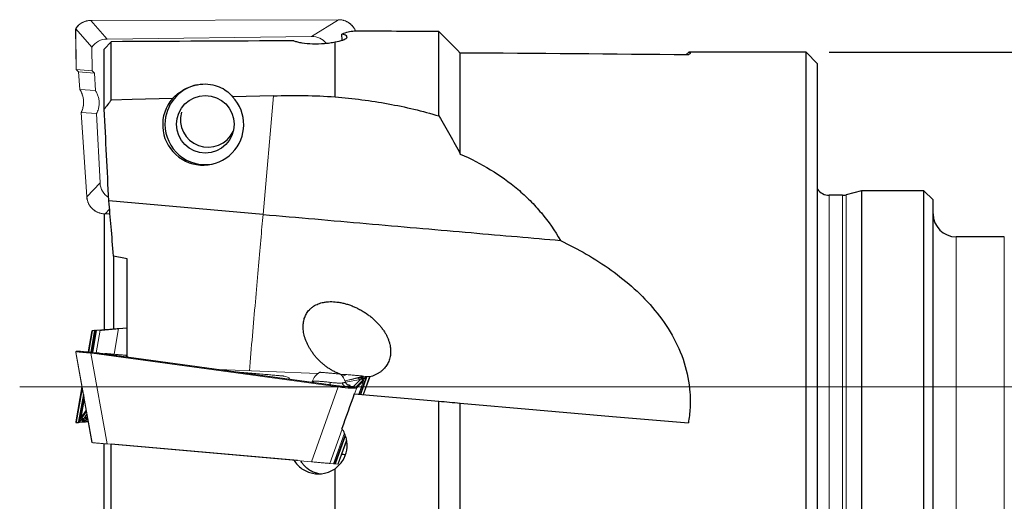
# Model space of a CAD drawing. Units: millimetres. Extents: x -46 to 204, y 6 to 291.
# Drawn here: x 41 to 83, y 210 to 231 of the extents above; entities that cross this region are included whole.
import ezdxf

# ---------------------------------------------------------------- set-up
doc = ezdxf.new("R2010")
doc.units = ezdxf.units.MM
doc.layers.add('DÜNNE_LINIE', color=7, linetype='Continuous')
doc.styles.add('SLDTEXTSTYLE0', font='TXT', dxfattribs={"width": 0.605})
doc.dimstyles.new('SLDDIMSTYLE1', dxfattribs={"dimtxt": 3, "dimasz": 3, "dimexe": 0, "dimexo": 0.0625, "dimgap": 0.75, "dimtad": 1, "dimdec": 3, "dimrnd": 1e-09, "dimzin": 12, "dimdsep": 46, "dimtxsty": 'SLDTEXTSTYLE0', "dimsah": 1, "dimcen": 0.09, "dimadec": 0, "dimazin": 3, "dimtfac": 1, "dimtofl": 0, "dimtmove": 0, "dimatfit": 3, "dimfxl": 1, "dimfrac": 2, "dimtolj": 1, "dimtzin": 12, "dimarcsym": 0})

# ---------------------------------------------------------------- blocks, each defined once
blk = doc.blocks.new('_D_1')
at = {"layer": 'DÜNNE_LINIE', "color": 7}
for p, q in [((75.636, 229.215), (119.154, 229.216)), ((118.154, 229.216), (118.155, 200.216)), ((75.636, 200.215), (119.155, 200.216))]:
    blk.add_line(p, q, dxfattribs=at)
for points in [[(118.154, 229.216), (117.404, 226.216), (118.904, 226.216)], [(118.155, 200.216), (118.905, 203.216), (117.405, 203.216)]]:
    blk.add_solid(points, dxfattribs=at)
at = {"layer": 'DÜNNE_LINIE', "color": 7, "char_height": 3, "attachment_point": 1, "rotation": 90.0005, "style": 'SLDTEXTSTYLE0'}
for s, insert in [('29', (114.279, 213.236, -0.407)), ('%%c', (114.287, 208.862, -0.407))]:
    blk.add_mtext(s, dxfattribs=dict(at, insert=insert))

msp = doc.modelspace()

# ---------------------------------------------------------------- linework, layer by layer
at = {"color": 8, "linetype": 'Continuous', "lineweight": 0}
for p, q in [((43.7122, 230.5956), (43.656, 230.5948)), ((43.656, 230.5948), (43.6565, 230.5955)), ((43.656, 230.5948), (44.3613, 229.7899)), ((54.3815, 230.628), (43.7122, 230.5956)), ((53.2212, 229.9037), (54.3815, 230.628)), ((54.3815, 230.628), (54.3824, 230.6287)), ((43.0016, 230.2351), (43.0268, 228.4688)), ((43.1275, 228.3701), (43.1774, 227.6087)), ((51.1168, 222.1841), (51.567, 227.3295)), ((43.2431, 226.608), (43.4833, 222.9437)), ((43.4833, 222.9437), (44.056, 223.5503)), ((76.3659, 214.7153), (76.3659, 223.0358)), ((43.4829, 222.9433), (43.4833, 222.9437)), ((75.6362, 214.7153), (75.6362, 223.0153)), ((76.2106, 214.7153), (76.2106, 223.0153)), ((44.4702, 222.4104), (44.2821, 222.2112)), ((81.1362, 214.7153), (81.1362, 221.2153)), ((83.222, 214.7153), (83.222, 221.2153)), ((43.8926, 216.191), (44.056, 217.1689)), ((44.85, 217.2384), (44.6637, 216.1235)), ((43.0126, 216.2145), (43.7147, 212.2916)), ((43.656, 216.1758), (44.3613, 212.2351)), ((43.7154, 216.1706), (43.656, 216.1758)), ((54.3708, 214.7088), (43.7085, 216.1714)), ((54.5038, 215.2484), (54.4922, 215.2441)), ((55.1502, 214.7061), (55.4487, 215.018)), ((55.4734, 214.9788), (55.1744, 214.6662)), ((55.5316, 215.1047), (55.5901, 215.1658)), ((55.6173, 215.1291), (55.5551, 215.0642)), ((55.7428, 215.1163), (55.7176, 215.1185)), ((53.2212, 211.4599), (54.3708, 214.7088)), ((54.0978, 214.7822), (54.3757, 214.744)), ((55.1744, 214.6662), (55.0833, 214.4088)), ((75.6362, 206.4153), (75.6362, 214.7153)), ((76.2106, 206.4153), (76.2106, 214.7153)), ((76.3659, 206.3949), (76.3659, 214.7153)), ((81.1362, 208.2153), (81.1362, 214.7153)), ((83.222, 208.2153), (83.222, 214.7153)), ((43.2431, 213.3818), (43.455, 213.6992)), ((43.1275, 213.2088), (43.1774, 213.2836)), ((43.2076, 213.2478), (43.1606, 213.1774)), ((43.4664, 213.6353), (43.2742, 213.3475)), ((43.0016, 213.1997), (43.0268, 213.2019)), ((54.5427, 212.881), (54.0153, 211.3904))]:
    msp.add_line(p, q, dxfattribs=at)
at = {"color": 7, "linetype": 'Continuous', "lineweight": 0}
for p, q in [((43.7129, 230.5962), (43.6565, 230.5955)), ((54.3824, 230.6287), (43.7129, 230.5962)), ((43.0012, 230.2354), (43.0264, 228.4684)), ((43.0016, 230.2351), (43.0016, 230.2354)), ((43.0019, 230.2349), (43.0016, 230.2351)), ((43.7066, 229.4308), (43.0019, 230.2349)), ((53.2212, 229.9037), (44.3613, 229.7899)), ((43.7066, 229.4308), (43.721, 228.4149)), ((43.721, 228.4149), (43.0268, 228.4688)), ((43.0595, 228.4307), (43.1211, 228.3706)), ((43.1274, 228.3644), (43.1211, 228.3706)), ((43.1271, 228.3697), (43.177, 227.6083)), ((43.8221, 228.3162), (43.1275, 228.3701)), ((43.8221, 228.3162), (43.721, 228.4149)), ((43.8594, 227.5557), (43.8221, 228.3162)), ((43.1774, 227.6087), (43.1771, 227.6085)), ((43.1774, 227.6082), (43.1771, 227.6085)), ((43.8594, 227.5557), (43.1774, 227.6087)), ((43.2426, 226.6076), (43.4829, 222.9433)), ((43.2431, 226.608), (43.243, 226.6077)), ((43.2432, 226.608), (43.2431, 226.608)), ((43.2432, 226.608), (43.9084, 226.5564)), ((44.056, 223.5503), (43.9084, 226.5564)), ((44.2821, 222.2112), (44.4885, 222.212)), ((44.2823, 222.2107), (44.2821, 222.2112)), ((43.6595, 216.2113), (43.719, 216.2061)), ((43.7068, 212.2923), (43.0064, 216.2053)), ((43.7135, 216.2066), (54.0978, 214.7822)), ((43.7162, 216.2064), (44.0012, 216.1815)), ((54.3838, 214.7542), (44.2453, 216.145)), ((44.282, 216.1569), (44.2603, 216.1429)), ((49.1851, 215.4674), (53.4948, 215.2899)), ((54.4869, 215.2491), (54.5038, 215.2484)), ((54.7503, 215.241), (54.5582, 215.1707)), ((54.6696, 214.9748), (55.4743, 215.1777)), ((54.6884, 214.9209), (55.3347, 215.0318)), ((55.3347, 215.0318), (55.0382, 214.7219)), ((55.4732, 214.9781), (55.2604, 214.3933)), ((55.3094, 214.3891), (55.5551, 215.0642)), ((55.3467, 214.3858), (55.6173, 215.1291)), ((55.4743, 215.1777), (55.4226, 215.1237)), ((55.4478, 214.377), (55.7176, 215.1185)), ((55.4708, 214.3749), (55.7422, 215.1147)), ((55.4732, 214.9781), (55.4734, 214.9788)), ((55.4743, 215.1777), (55.63, 215.1641)), ((55.5551, 215.0642), (55.5558, 215.0664)), ((55.5901, 215.1658), (55.63, 215.1641)), ((55.6915, 215.1587), (55.63, 215.1641)), ((55.6915, 215.1587), (55.7171, 215.1564)), ((55.7422, 215.1147), (55.7428, 215.1163)), ((54.6877, 214.9188), (54.6874, 214.9192)), ((54.7079, 214.7275), (55.0382, 214.7219)), ((54.7079, 214.7275), (54.7079, 214.7275)), ((54.6443, 212.7006), (54.1628, 211.3775)), ((54.2118, 211.3732), (54.6712, 212.6354)), ((54.2491, 211.37), (54.6906, 212.5829)), ((54.3502, 211.3611), (54.7346, 212.4175)), ((54.3647, 211.3599), (54.7407, 212.3848)), ((53.2212, 211.4599), (44.3613, 212.2351)), ((54.0153, 211.3904), (54.1628, 211.3775)), ((54.2118, 211.3732), (54.2491, 211.37)), ((54.2491, 211.37), (54.3502, 211.3611)), ((54.3647, 211.3599), (54.3502, 211.3611))]:
    msp.add_line(p, q, dxfattribs=at)
at = {"color": 7, "linetype": 'Continuous', "lineweight": 30}
for p, q in [((54.5423, 229.7376), (54.5295, 229.9994)), ((58.7362, 226.4528), (58.7362, 230.1143)), ((44.2362, 229.3543), (44.5362, 229.6723)), ((44.5362, 227.1384), (44.5362, 229.6723)), ((54.2362, 227.287), (54.2362, 229.6616)), ((44.2362, 226.7463), (44.2362, 229.3543)), ((59.6612, 224.8037), (59.6612, 229.1835)), ((69.429, 229.1015), (69.5543, 229.2153)), ((72.1362, 229.2153), (69.5543, 229.2153)), ((74.6362, 229.2153), (72.1362, 229.2153)), ((72.1362, 229.2153), (72.1362, 229.2153)), ((75.1362, 228.7153), (74.6362, 229.2153)), ((74.6362, 214.7153), (74.6362, 229.2153)), ((75.1362, 214.7153), (75.1362, 228.7153)), ((51.567, 227.3295), (49.7987, 227.2816)), ((77.036, 223.2153), (76.3659, 223.0358)), ((79.7363, 223.2153), (77.036, 223.2153)), ((77.036, 223.2153), (77.036, 206.2153)), ((80.1362, 222.8153), (79.7363, 223.2153)), ((79.7363, 214.7153), (79.7363, 223.2153)), ((51.1168, 222.1841), (44.4358, 222.7686)), ((76.2106, 223.0153), (75.6362, 223.0153)), ((80.1362, 214.7153), (80.1362, 222.8153)), ((44.2362, 222.2124), (44.2362, 217.1847)), ((83.222, 221.2153), (81.1362, 221.2153)), ((44.6372, 220.3825), (44.6372, 217.2197)), ((45.2362, 216.0223), (45.2362, 220.2626)), ((43.7066, 217.1383), (43.5425, 216.2216)), ((43.721, 217.1396), (43.5589, 216.2201)), ((43.8221, 217.1484), (43.6569, 216.2116)), ((43.8594, 217.1517), (43.6931, 216.2084)), ((43.7066, 217.1383), (43.721, 217.1396)), ((43.8221, 217.1484), (43.721, 217.1396)), ((43.7406, 216.2042), (43.9084, 217.156)), ((43.8594, 217.1517), (43.8221, 217.1484)), ((44.056, 217.1689), (43.9084, 217.156)), ((44.85, 217.2384), (45.2362, 217.2721)), ((43.273, 214.7159), (43.0019, 213.2013)), ((43.2835, 214.6575), (43.0268, 213.2019)), ((74.6362, 200.2153), (74.6362, 214.7153)), ((75.1362, 200.7153), (75.1362, 214.7153)), ((79.7363, 206.2153), (79.7363, 214.7153)), ((80.1362, 206.6153), (80.1362, 214.7153)), ((43.3336, 214.3775), (43.1275, 213.2088)), ((43.3521, 214.2741), (43.1774, 213.2836)), ((43.2432, 213.3825), (43.3764, 214.1382)), ((55.0687, 214.4101), (58.7362, 214.0892)), ((58.7362, 204.5039), (58.7362, 214.0892)), ((59.6612, 204.1258), (59.6612, 214.0083)), ((43.1774, 213.2836), (43.1771, 213.2813)), ((43.2432, 213.3825), (43.2431, 213.3818)), ((43.5268, 213.2979), (43.2768, 213.1858)), ((43.2768, 213.1858), (43.3183, 213.248)), ((43.3889, 213.3537), (43.4898, 213.5048)), ((43.5091, 213.3969), (43.3889, 213.3537)), ((43.454, 213.2845), (43.5239, 213.3143)), ((43.0019, 213.2013), (43.0016, 213.1997)), ((43.0595, 213.1668), (43.0339, 213.1646)), ((43.0595, 213.1668), (43.1211, 213.1722)), ((43.2768, 213.1858), (43.1211, 213.1722)), ((43.1606, 213.1774), (43.1211, 213.1722)), ((44.2362, 205.7328), (44.2362, 212.246)), ((44.5362, 205.7259), (44.5362, 212.2197)), ((54.2362, 205.5596), (54.2362, 211.1637))]:
    msp.add_line(p, q, dxfattribs=at)
at = {"color": 7, "linetype": 'Continuous', "lineweight": 30, "flags": 128}
for points in [[(47.1912, 227.2107), (45.4435, 227.1631), (44.5362, 227.1384)], [(51.1168, 222.1841), (51.3984, 222.1595), (51.6798, 222.1349), (51.9612, 222.1103), (52.2424, 222.0856), (52.5235, 222.0611), (52.8043, 222.0365), (53.0848, 222.012), (53.365, 221.9874), (53.6448, 221.963), (53.9242, 221.9385), (54.2031, 221.9141), (54.4815, 221.8898), (54.7593, 221.8655), (55.0365, 221.8412), (55.313, 221.817), (55.5888, 221.7929), (55.8639, 221.7688), (56.1382, 221.7448), (56.4116, 221.7209), (56.6841, 221.6971), (56.9557, 221.6733), (57.2262, 221.6496), (57.4958, 221.626), (57.7643, 221.6026), (58.0316, 221.5792), (58.2978, 221.5559), (58.5628, 221.5327), (58.8265, 221.5096), (59.0889, 221.4867), (59.3499, 221.4638), (59.6096, 221.4411), (59.8678, 221.4185), (60.1245, 221.3961), (60.3798, 221.3737), (60.6334, 221.3515), (60.8855, 221.3295), (61.1358, 221.3076), (61.3845, 221.2858), (61.6315, 221.2642), (61.8767, 221.2428), (62.12, 221.2215), (62.3615, 221.2003), (62.6011, 221.1794), (62.8388, 221.1586), (63.0744, 221.138), (63.3081, 221.1175), (63.5396, 221.0973), (63.7691, 221.0772), (63.9964, 221.0573)], [(44.056, 217.1689), (44.0605, 217.1693), (44.0688, 217.17), (44.0809, 217.1711), (44.0965, 217.1724), (44.1158, 217.1741), (44.1385, 217.1761), (44.1646, 217.1784), (44.194, 217.181), (44.2265, 217.1838), (44.262, 217.1869), (44.3003, 217.1903), (44.3412, 217.1938), (44.3846, 217.1976), (44.4303, 217.2016), (44.478, 217.2058), (44.5275, 217.2101), (44.5786, 217.2146), (44.6312, 217.2192), (44.6848, 217.2239), (44.7393, 217.2287), (44.7945, 217.2335), (44.85, 217.2384)], [(59.6612, 214.0083), (62.9581, 213.7199), (66.2505, 213.4318), (69.537, 213.1443)], [(43.2768, 213.1858), (43.2808, 213.1862), (43.2962, 213.1875), (43.3151, 213.1892), (43.3373, 213.1911), (43.363, 213.1934), (43.3919, 213.1959), (43.4239, 213.1987), (43.4589, 213.2018), (43.4969, 213.2051), (43.5376, 213.2086), (43.5427, 213.2091)]]:
    msp.add_lwpolyline(points, dxfattribs=at)
at = {"color": 8, "linetype": 'Continuous', "lineweight": 0, "flags": 128}
for points in [[(50.5244, 215.4122), (50.5394, 215.5835), (50.5562, 215.7758), (50.573, 215.9677), (50.5897, 216.1591), (50.6064, 216.3501), (50.6231, 216.5405), (50.6397, 216.7302), (50.6562, 216.9193), (50.6727, 217.1075), (50.6891, 217.2948), (50.7054, 217.4813), (50.7216, 217.6667), (50.7377, 217.8511), (50.7538, 218.0343), (50.7697, 218.2163), (50.7855, 218.397), (50.8012, 218.5764), (50.8168, 218.7544), (50.8322, 218.9309), (50.8475, 219.1058), (50.8627, 219.2792), (50.8777, 219.4508), (50.8926, 219.6208), (50.9073, 219.7889), (50.9218, 219.9551), (50.9362, 220.1194), (50.9504, 220.2818), (50.9644, 220.442), (50.9783, 220.6002), (50.9919, 220.7562), (51.0054, 220.9099), (51.0186, 221.0614), (51.0317, 221.2105), (51.0445, 221.3572), (51.0571, 221.5015), (51.0695, 221.6433), (51.0817, 221.7825), (51.0936, 221.919), (51.1054, 222.0529), (51.1168, 222.1841)], [(54.7953, 214.7975), (54.8089, 214.7968), (54.8474, 214.7932), (54.8745, 214.7882), (54.8899, 214.782), (54.8935, 214.7747), (54.8852, 214.7666), (54.865, 214.758), (54.8331, 214.749), (54.7903, 214.7401), (54.7519, 214.7337), (54.708, 214.7275), (54.7079, 214.7275), (54.7079, 214.7275)]]:
    msp.add_lwpolyline(points, dxfattribs=at)
at = {"color": 7, "linetype": 'Continuous', "lineweight": 0, "flags": 128}
for points in [[(43.0594, 216.2639), (43.0923, 216.261), (43.1282, 216.2578), (43.1669, 216.2544), (43.2081, 216.2508), (43.2517, 216.247), (43.2975, 216.243), (43.3452, 216.2388), (43.3947, 216.2345), (43.4456, 216.2301), (43.4978, 216.2255), (43.5511, 216.2208), (43.605, 216.2161), (43.6595, 216.2113)], [(44.282, 216.1569), (44.282, 216.1569), (44.2842, 216.1567), (44.2901, 216.1562), (44.2997, 216.1553), (44.3128, 216.1542), (44.3294, 216.1527), (44.3493, 216.151), (44.3724, 216.149), (44.3985, 216.1467), (44.4273, 216.1442), (44.4586, 216.1414), (44.4922, 216.1385), (44.5278, 216.1354), (44.565, 216.1321), (44.6036, 216.1287), (44.6433, 216.1253), (44.6837, 216.1217), (44.7245, 216.1182)], [(44.7245, 216.1182), (44.7654, 216.1146), (44.8059, 216.111), (44.8459, 216.1076), (44.8849, 216.1041), (44.9226, 216.1008), (44.9587, 216.0977), (44.9929, 216.0947), (45.025, 216.0919), (45.0546, 216.0893), (45.0816, 216.0869), (45.1056, 216.0848), (45.1266, 216.083), (45.1442, 216.0815), (45.1585, 216.0802), (45.1692, 216.0793), (45.1762, 216.0787), (45.1796, 216.0784), (45.1799, 216.0783)], [(45.2495, 216.0072), (45.218, 216.0418), (45.1799, 216.0783)], [(50.0021, 215.3553), (50.0904, 215.3476), (50.1847, 215.3393), (50.2778, 215.3312), (50.3698, 215.3231), (50.4603, 215.3152), (50.5493, 215.3074), (50.6367, 215.2998), (50.7224, 215.2923), (50.8062, 215.2849), (50.8881, 215.2778), (50.9679, 215.2708), (51.0455, 215.264), (51.1208, 215.2574), (51.1937, 215.251), (51.2641, 215.2449), (51.332, 215.2389), (51.3971, 215.2332), (51.4595, 215.2278), (51.5191, 215.2226), (51.5757, 215.2176), (51.6293, 215.2129), (51.6799, 215.2085), (51.7273, 215.2044), (51.7714, 215.2005), (51.8123, 215.1969), (51.8499, 215.1936), (51.8841, 215.1906), (51.9149, 215.1879), (51.9423, 215.1856), (51.9661, 215.1835), (51.9864, 215.1817), (52.0031, 215.1802), (52.0163, 215.1791), (52.0258, 215.1782), (52.0318, 215.1777), (52.0341, 215.1775), (52.0341, 215.1775)], [(53.5711, 215.3442), (53.5711, 215.3442), (53.5734, 215.344), (53.5793, 215.3435), (53.5888, 215.3426), (53.602, 215.3415), (53.6186, 215.34), (53.6385, 215.3383), (53.6616, 215.3363), (53.6876, 215.334), (53.7164, 215.3315), (53.7478, 215.3287), (53.7814, 215.3258), (53.8169, 215.3227), (53.8542, 215.3194), (53.8928, 215.3161), (53.9325, 215.3126), (53.9729, 215.309), (54.0137, 215.3055)], [(54.0137, 215.3055), (54.0545, 215.3019), (54.0951, 215.2984), (54.135, 215.2949), (54.174, 215.2914), (54.2117, 215.2881), (54.2478, 215.285), (54.2821, 215.282), (54.3141, 215.2792), (54.3438, 215.2766), (54.3707, 215.2742), (54.3948, 215.2721), (54.4157, 215.2703), (54.4334, 215.2688), (54.4476, 215.2675), (54.4583, 215.2666), (54.4654, 215.266), (54.4687, 215.2657), (54.469, 215.2656)], [(55.4743, 215.1777), (55.4702, 215.178), (55.4548, 215.1794), (55.436, 215.181), (55.4137, 215.183), (55.3881, 215.1852), (55.3592, 215.1878), (55.3272, 215.1906), (55.2921, 215.1936), (55.2542, 215.1969), (55.2134, 215.2005), (55.1701, 215.2043), (55.1244, 215.2083), (55.0763, 215.2125), (55.0261, 215.2169), (54.974, 215.2215), (54.9202, 215.2262), (54.8648, 215.231), (54.8081, 215.236), (54.7503, 215.241)], [(43.7147, 212.2916), (43.7102, 212.292), (43.7076, 212.2922), (43.7068, 212.2923)], [(44.3613, 212.2351), (44.3058, 212.2399), (44.2507, 212.2447), (44.1965, 212.2495), (44.1432, 212.2541), (44.0911, 212.2587), (44.0405, 212.2631), (43.9916, 212.2674), (43.9447, 212.2715), (43.8999, 212.2754), (43.8574, 212.2791), (43.8175, 212.2826), (43.7803, 212.2859), (43.7459, 212.2889), (43.7147, 212.2916)], [(54.0153, 211.3904), (54.0107, 211.3908), (54.0024, 211.3916), (53.9904, 211.3926), (53.9747, 211.394), (53.9555, 211.3957), (53.9327, 211.3977), (53.9066, 211.3999), (53.8773, 211.4025), (53.8447, 211.4054), (53.8093, 211.4085), (53.771, 211.4118), (53.73, 211.4154), (53.6866, 211.4192), (53.641, 211.4232), (53.5933, 211.4274), (53.5437, 211.4317), (53.4926, 211.4362), (53.4401, 211.4408), (53.3864, 211.4455), (53.3319, 211.4502), (53.2767, 211.4551), (53.2212, 211.4599)]]:
    msp.add_lwpolyline(points, dxfattribs=at)
at = {"color": 7, "linetype": 'Continuous', "lineweight": 30}
msp.add_circle((48.6161, 226.0935), 1.2483, dxfattribs=at)
for centre, radius, start, end in [((48.6146, 226.097), 1.7449, 101.36582, 180.09476), ((48.7389, 226.2972), 1.1964, 164.37366, 334.80152), ((48.618, 226.0905), 1.7482, 179.88165, 279.66802), ((75.6362, 223.6153), 0.6, 213.55731, 270), ((76.2106, 223.6153), 0.6, 270, 285), ((81.1362, 222.2153), 1, 180, 270), ((53.9597, 206.0309), 5.78, 82.76561, 84.43549)]:
    msp.add_arc(centre, radius, start, end, dxfattribs=at)
at = {"color": 8, "linetype": 'Continuous', "lineweight": 0}
for centre, radius, start, end in [((43.0276, 216.2267), 0.0194, 159.5297, 219.14875), ((43.0615, 216.2345), 0.0295, 94.16983, 195.54787), ((44.3136, 216.1284), 0.6593, 172.77152, 175.87677), ((56.7126, 214.397), 2.3625, 171.55343, 172.41687), ((55.146, 214.6763), 0.0301, 340.48836, 81.87599)]:
    msp.add_arc(centre, radius, start, end, dxfattribs=at)
at = {"color": 7, "linetype": 'Continuous', "lineweight": 0}
for centre, radius, start, end in [((52.0036, 214.8288), 0.35, 37.66975, 85), ((53.9676, 214.7052), 0.752, 121.81907, 162.24119), ((53.9676, 214.7052), 0.752, 16.5528, 48.18093)]:
    msp.add_arc(centre, radius, start, end, dxfattribs=at)
at = {"color": 8, "linetype": 'Continuous', "lineweight": 0}
for centre, major_axis, ratio, start_param, end_param in [((43.7073, 229.7818), (0.6694, -0.5052), 0.9519176, 2.2561178, 3.2209429), ((54.3795, 229.829), (0.7947, 0.1457), 0.9886336, 0.2022132, 1.3889762), ((44.2966, 223.012), (0.7426, 0.3449), 0.973343, 2.7818244, 4.2700778), ((43.0557, 216.214), (0.0493, 0.0084), 0.2932065, 2.5824555, 3.1577863), ((43.7073, 216.1771), (0.8242, -0.0642), 0.0063515, 3.7549875, 4.650583), ((54.3702, 214.7891), (0.8068, -0.1178), 0.097343, 4.7272883, 6.2155417), ((54.3743, 214.8186), (0.7785, -0.1079), 0.093795, 4.7272805, 6.2155338)]:
    msp.add_ellipse(centre, major_axis=major_axis, ratio=ratio, start_param=start_param, end_param=end_param, dxfattribs=at)
at = {"color": 7, "linetype": 'Continuous', "lineweight": 0}
for centre, major_axis, ratio, start_param, end_param in [((43.7131, 230.5662), (-0.0002, 0.03), 0.1102812, 6.2826451, 6.4919782), ((53.1931, 229.0884), (0.6489, 0.5313), 0.9530876, 6.2622117, 7.1571922), ((44.4136, 228.9757), (0.6687, -0.5104), 0.9490027, 2.2611359, 3.2259609), ((43.0568, 228.4382), (-0.0303, 0.0305), 0.0795443, 6.1908674, 8.0234632), ((43.1592, 228.3384), (0.032, -0.0316), 0.0756166, 3.0523361, 3.2265196), ((44.8781, 223.628), (0.6489, 0.5313), 0.9530876, 2.5273462, 3.4711866), ((43.0557, 216.214), (0.0368, -0.0341), 0.9931558, 3.4914204, 4.0667512), ((44.2583, 216.2398), (0.9919, -0.1361), 0.0956109, 4.4632498, 4.7123143), ((54.5063, 215.3383), (1.0002, -0.0413), 0.0898034, 4.7135945, 4.9625445), ((55.5864, 215.1366), (0.0315, 0.0091), 0.8829169, 5.710792, 7.4890773), ((55.689, 215.1288), (0.0297, -0.0066), 0.9854927, 6.154138, 7.9867337)]:
    msp.add_ellipse(centre, major_axis=major_axis, ratio=ratio, start_param=start_param, end_param=end_param, dxfattribs=at)
at = {"color": 7, "linetype": 'Continuous', "lineweight": 30}
for centre, major_axis, ratio, start_param, end_param in [((55.9596, 214.7153), (-0.7861, 15.4224), 0.3610316, 0.0188414, 0.1168963), ((51.5801, 214.7153), (176.3086, -0.2713), 0.0874751, 1.5303312, 1.5511428), ((61.3472, 214.6461), (178.1185, -0.2739), 0.0845942, 1.6208848, 1.6654478), ((51.5801, 214.7153), (165.7358, -0.255), 0.0874751, 1.4623713, 1.5221525), ((48.5253, 226.0739), (1.723, 0.3437), 0.996043, 2.2370489, 6.8469664), ((55.9596, 214.7153), (5.5806, 15.423), 0.0447719, 1.6067833, 1.7048382), ((43.0568, 213.1967), (0.0304, -0.0013), 0.9854927, 3.0125454, 4.8451411), ((43.1592, 213.2069), (0.0295, 0.0145), 0.8829169, 2.5691994, 4.3474846)]:
    msp.add_ellipse(centre, major_axis=major_axis, ratio=ratio, start_param=start_param, end_param=end_param, dxfattribs=at)
at = {"color": 7, "linetype": 'Continuous', "lineweight": 0}
for points, knots in [([(43.6565, 230.5955), (43.6472, 230.5953), (43.6206, 230.5947), (43.5768, 230.5911), (43.5255, 230.5839), (43.475, 230.5734), (43.4255, 230.5598), (43.3772, 230.5431), (43.3303, 230.5234), (43.285, 230.5008), (43.2414, 230.4754), (43.1996, 230.4473), (43.1599, 230.4167), (43.1224, 230.3835), (43.0871, 230.3481), (43.0544, 230.3104), (43.0256, 230.273), (43.009, 230.2473), (43.0014, 230.2355)], [0, 0, 0, 0, 0.0358786, 0.1026357, 0.1690904, 0.2352301, 0.3010591, 0.3665853, 0.4318228, 0.4967897, 0.5615081, 0.6260038, 0.6903076, 0.7544502, 0.8184694, 0.8823985, 0.9462792, 1, 1, 1, 1]), ([(55.1312, 230.1294), (55.1261, 230.1418), (55.1146, 230.1698), (55.0931, 230.2118), (55.0676, 230.2555), (55.0392, 230.2974), (55.0082, 230.3375), (54.9747, 230.3755), (54.9388, 230.4114), (54.9006, 230.4449), (54.8603, 230.476), (54.8181, 230.5045), (54.7741, 230.5303), (54.7285, 230.5534), (54.6814, 230.5735), (54.6331, 230.5906), (54.5837, 230.6047), (54.5335, 230.6156), (54.4826, 230.6233), (54.4321, 230.628), (54.3987, 230.6284), (54.3824, 230.6287)], [0, 0, 0, 0, 0.0420993, 0.0948979, 0.1477007, 0.2005185, 0.2533664, 0.3062609, 0.3592166, 0.412245, 0.465359, 0.5185719, 0.5718909, 0.6253239, 0.6788781, 0.7325565, 0.7863617, 0.840294, 0.8943503, 0.9485265, 1, 1, 1, 1]), ([(43.177, 227.608), (43.1868, 227.5926), (43.207, 227.5607), (43.2339, 227.5106), (43.2587, 227.4582), (43.2804, 227.4044), (43.2991, 227.3493), (43.3147, 227.2932), (43.3271, 227.2364), (43.3362, 227.1792), (43.3421, 227.1221), (43.3445, 227.0652), (43.3436, 227.0083), (43.3396, 226.9515), (43.3322, 226.8946), (43.3216, 226.838), (43.3078, 226.7819), (43.2909, 226.7265), (43.2706, 226.6724), (43.2541, 226.633), (43.2434, 226.6122), (43.2415, 226.6085)], [0, 0, 0, 0, 0.0523912, 0.107905, 0.1630731, 0.2184154, 0.2739866, 0.3296465, 0.3852108, 0.4405287, 0.4954612, 0.5496314, 0.6036529, 0.6580586, 0.7127809, 0.7677396, 0.8228483, 0.8780134, 0.9331111, 0.9880532, 1, 1, 1, 1]), ([(43.8594, 227.5557), (43.8738, 227.532), (43.9026, 227.4847), (43.9383, 227.4095), (43.9679, 227.3318), (43.991, 227.2518), (44.0074, 227.1703), (44.017, 227.0876), (44.0197, 227.0045), (44.0155, 226.9214), (44.0045, 226.8389), (43.9848, 226.7496), (43.9547, 226.6541), (43.9239, 226.589), (43.9084, 226.5564)], [0, 0, 0, 0, 0.07933746, 0.15867478, 0.23801172, 0.3173483, 0.39668547, 0.47602266, 0.55535929, 0.63469696, 0.71403372, 0.79337067, 0.89668518, 1, 1, 1, 1]), ([(43.4829, 222.9433), (43.4836, 222.9342), (43.4855, 222.9084), (43.4913, 222.866), (43.5012, 222.8164), (43.5143, 222.7676), (43.5305, 222.7198), (43.5498, 222.6732), (43.5721, 222.6279), (43.5972, 222.5842), (43.6252, 222.5422), (43.6559, 222.502), (43.6891, 222.4639), (43.7247, 222.428), (43.7627, 222.3944), (43.8028, 222.3633), (43.845, 222.3347), (43.8889, 222.3089), (43.9346, 222.2859), (43.9817, 222.2657), (44.0301, 222.2486), (44.0797, 222.2346), (44.1301, 222.2236), (44.1813, 222.216), (44.2321, 222.2114), (44.2658, 222.2109), (44.2823, 222.2107)], [0, 0, 0, 0, 0.0227422, 0.065101, 0.107412, 0.149679, 0.1919151, 0.2341314, 0.2763406, 0.3185548, 0.3607826, 0.4030366, 0.4453284, 0.4876692, 0.5300695, 0.572539, 0.6150857, 0.657717, 0.7004388, 0.7432554, 0.7861695, 0.8291825, 0.8722941, 0.9155024, 0.9588039, 1, 1, 1, 1]), ([(43.0594, 216.2639), (43.0519, 216.2636), (43.0427, 216.2633), (43.0292, 216.2572), (43.0199, 216.2503), (43.0128, 216.2407), (43.0103, 216.2353), (43.0095, 216.2335)], [0, 0, 0, 0, 0.3575115, 0.4372624, 0.7284589, 0.9103256, 1, 1, 1, 1]), ([(43.7189, 216.206), (43.719, 216.2059), (43.719, 216.2056), (43.7189, 216.2033), (43.7186, 216.1999), (43.7181, 216.1953), (43.7175, 216.1898), (43.7168, 216.1836), (43.7161, 216.1771), (43.7157, 216.1728), (43.7154, 216.1706)], [0, 0, 0, 0, 0.1249928, 0.2499972, 0.3749867, 0.5000002, 0.6250024, 0.7499967, 0.8749984, 1, 1, 1, 1]), ([(53.2512, 214.9346), (53.2494, 214.9287), (53.2468, 214.9205), (53.2429, 214.913), (53.2419, 214.9109)], [0, 0, 0, 0, 0.7240164, 1, 1, 1, 1]), ([(55.2826, 215.1113), (55.2307, 215.0992), (55.1304, 215.076), (54.9856, 215.0423), (54.8517, 215.0112), (54.7478, 214.9871), (54.6886, 214.9734), (54.6705, 214.9692)], [0, 0, 0, 0, 0.2546641, 0.4911127, 0.7097863, 0.9110468, 1, 1, 1, 1]), ([(55.4226, 215.1237), (55.4035, 215.1231), (55.3654, 215.122), (55.3205, 215.118), (55.285, 215.1125), (55.2603, 215.1052), (55.2453, 215.0964), (55.2444, 215.0892), (55.244, 215.0857)], [0, 0, 0, 0, 0.1673991, 0.3345554, 0.5005136, 0.6675198, 0.8343885, 1, 1, 1, 1]), ([(55.244, 215.0857), (55.2456, 215.0819), (55.249, 215.0743), (55.2675, 215.0612), (55.2946, 215.0472), (55.3214, 215.0369), (55.3347, 215.0318)], [0, 0, 0, 0, 0.25016978, 0.50017485, 0.75117009, 1, 1, 1, 1]), ([(55.4566, 215.0163), (55.4514, 215.0181), (55.4387, 215.0225), (55.422, 215.0291), (55.4061, 215.036), (55.3942, 215.042), (55.386, 215.0469), (55.3812, 215.0503), (55.3792, 215.0524), (55.3793, 215.0522), (55.3794, 215.0521)], [0, 0, 0, 0, 0.108426, 0.2677628, 0.4256248, 0.5805931, 0.7151765, 0.8397805, 0.9524921, 1, 1, 1, 1]), ([(55.4734, 214.9788), (55.4742, 214.982), (55.4759, 214.9883), (55.4742, 214.9981), (55.4696, 215.0068), (55.4622, 215.0137), (55.4552, 215.0168), (55.4505, 215.0178), (55.4492, 215.0179), (55.4487, 215.018)], [0, 0, 0, 0, 0.1809533, 0.36188257, 0.54388774, 0.73058183, 0.92341652, 0.97099462, 1, 1, 1, 1]), ([(55.5316, 215.1047), (55.5321, 215.1046), (55.5359, 215.1039), (55.5425, 215.1011), (55.5501, 215.0945), (55.5552, 215.0859), (55.5575, 215.076), (55.5564, 215.0696), (55.5558, 215.0664)], [0, 0, 0, 0, 0.03056079, 0.23288653, 0.42948822, 0.62078962, 0.81036802, 1, 1, 1, 1]), ([(55.7428, 215.1163), (55.7436, 215.1194), (55.7453, 215.1257), (55.7438, 215.1356), (55.7394, 215.1444), (55.7323, 215.1514), (55.7249, 215.155), (55.7196, 215.1562), (55.7176, 215.1564), (55.7171, 215.1564)], [0, 0, 0, 0, 0.1735122, 0.3470214, 0.5211928, 0.7002447, 0.886572, 0.9736823, 1, 1, 1, 1]), ([(54.0147, 214.8049), (54.0149, 214.8082), (54.0157, 214.8184), (54.0178, 214.8407), (54.0209, 214.8707), (54.0236, 214.8937), (54.0249, 214.9051)], [0, 0, 0, 0, 0.1343557, 0.4077114, 0.705766, 1, 1, 1, 1]), ([(54.6951, 214.719), (54.6708, 214.7212), (54.6221, 214.7256), (54.5444, 214.734), (54.4648, 214.7434), (54.4108, 214.7506), (54.3838, 214.7542)], [0, 0, 0, 0, 0.2496926, 0.4984052, 0.749116, 1, 1, 1, 1]), ([(54.7079, 214.7275), (54.6989, 214.7282), (54.6808, 214.7296), (54.6541, 214.7387), (54.6288, 214.7528), (54.6054, 214.7719), (54.5848, 214.7954), (54.5685, 214.8211), (54.5551, 214.8495), (54.5494, 214.8694), (54.5463, 214.8803)], [0, 0, 0, 0, 0.1274187, 0.2548435, 0.3822643, 0.5096864, 0.6371089, 0.7645331, 0.8708241, 1, 1, 1, 1]), ([(54.8099, 214.7927), (54.8098, 214.7927), (54.8098, 214.7927), (54.8068, 214.7935), (54.8016, 214.7951), (54.7944, 214.7977), (54.7854, 214.8016), (54.7747, 214.8072), (54.7625, 214.8147), (54.7492, 214.8246), (54.7353, 214.8371), (54.7216, 214.8524), (54.7088, 214.8703), (54.6979, 214.8904), (54.6908, 214.9068), (54.6883, 214.9166), (54.6877, 214.9188)], [0, 0, 0, 0, 0.0727657, 0.1590073, 0.2370609, 0.3091733, 0.3777717, 0.4452961, 0.5132131, 0.5834192, 0.6570182, 0.7339832, 0.8134874, 0.894578, 0.9765537, 1, 1, 1, 1]), ([(54.8682, 214.7081), (54.8511, 214.7087), (54.8171, 214.7101), (54.7588, 214.7138), (54.7165, 214.7173), (54.6951, 214.719)], [0, 0, 0, 0, 0.3311405, 0.6629896, 1, 1, 1, 1]), ([(54.9853, 214.7092), (54.975, 214.7086), (54.9543, 214.7073), (54.9149, 214.7069), (54.8837, 214.7077), (54.8682, 214.7081)], [0, 0, 0, 0, 0.3333355, 0.6671959, 1, 1, 1, 1]), ([(55.0382, 214.7219), (55.0355, 214.72), (55.03, 214.7162), (55.0121, 214.712), (54.9942, 214.7101), (54.9853, 214.7092)], [0, 0, 0, 0, 0.3326573, 0.6664549, 1, 1, 1, 1]), ([(54.2118, 211.3732), (54.197, 211.3745), (54.1799, 211.376), (54.1663, 211.3772), (54.1646, 211.3774)], [0, 0, 0, 0, 0.8722475, 1, 1, 1, 1])]:
    msp.add_open_spline(points, degree=3, knots=knots, dxfattribs=at)
at = {"color": 7, "linetype": 'Continuous', "lineweight": 30}
for points, knots in [([(54.2362, 229.6616), (54.3697, 229.6856), (54.483, 229.7151), (54.6565, 229.7788), (54.7143, 229.8119), (54.7684, 229.8757), (54.7634, 229.9059), (54.6914, 229.9584), (54.6237, 229.9811), (54.5295, 229.9994)], [0, 0, 0, 0, 0.25, 0.25, 0.5, 0.5, 0.75, 0.75, 1, 1, 1, 1]), ([(52.4524, 229.7087), (52.4976, 229.6933), (52.5493, 229.6788), (52.6654, 229.6519), (52.7307, 229.6394), (52.939, 229.6073), (53.0989, 229.5924), (53.4311, 229.5814), (53.6064, 229.5853), (53.8555, 229.6049), (53.9378, 229.6137), (54.0932, 229.6351), (54.1668, 229.6475), (54.2362, 229.6616)], [0, 0, 0, 0, 0.125, 0.125, 0.25, 0.25, 0.5, 0.5, 0.75, 0.75, 0.875, 0.875, 1, 1, 1, 1]), ([(69.5543, 229.2153), (69.601, 229.2145), (69.6238, 229.2047), (69.6178, 229.1658), (69.5894, 229.1373), (69.537, 229.1004)], [0, 0, 0, 0, 0.5, 0.5, 1, 1, 1, 1]), ([(47.1912, 227.2107), (47.3356, 227.3612), (47.5047, 227.4967), (47.8287, 227.669), (47.9471, 227.72), (48.1445, 227.78), (48.2124, 227.7968), (48.3534, 227.823), (48.4276, 227.8324), (48.6511, 227.846), (48.8025, 227.8347), (49.0759, 227.7777), (49.198, 227.7332), (49.4122, 227.6266), (49.5048, 227.5645), (49.6667, 227.4308), (49.7371, 227.3583), (49.7987, 227.2816)], [0, 0, 0, 0, 0.25, 0.25, 0.375, 0.375, 0.4375, 0.4375, 0.5, 0.5, 0.625, 0.625, 0.75, 0.75, 0.875, 0.875, 1, 1, 1, 1]), ([(54.2362, 227.287), (55.0186, 227.2181), (55.7852, 227.118), (57.286, 226.8453), (58.0202, 226.6728), (58.7362, 226.4528)], [0, 0, 0, 0, 0.5, 0.5, 1, 1, 1, 1]), ([(59.6612, 224.8037), (60.5777, 224.4), (61.4095, 223.903), (62.3329, 223.1202), (62.5125, 222.9546), (62.854, 222.6109), (63.0163, 222.4327), (63.4784, 221.8781), (63.7536, 221.482), (63.9964, 221.0573)], [0, 0, 0, 0, 0.5, 0.5, 0.625, 0.625, 0.75, 0.75, 1, 1, 1, 1]), ([(63.9964, 221.0573), (64.7597, 220.691), (65.4948, 220.2723), (66.5377, 219.525), (66.8772, 219.2538), (67.5152, 218.6726), (67.815, 218.3623), (68.3675, 217.6918), (68.6187, 217.3324), (69.0458, 216.5776), (69.2244, 216.1791), (69.4925, 215.3334), (69.5768, 214.9025), (69.6233, 214.2429), (69.6252, 214.0194), (69.6013, 213.5784), (69.5758, 213.3602), (69.537, 213.1443)], [0, 0, 0, 0, 0.25, 0.25, 0.375, 0.375, 0.5, 0.5, 0.625, 0.625, 0.75, 0.75, 0.875, 0.875, 0.9375, 0.9375, 1, 1, 1, 1]), ([(53.7663, 215.6583), (53.7273, 215.6905), (53.6492, 215.7551), (53.5388, 215.8601), (53.4338, 215.9707), (53.3355, 216.087), (53.2469, 216.205), (53.1677, 216.3242), (53.0975, 216.4438), (53.0347, 216.5672), (52.9798, 216.6938), (52.9345, 216.8206), (52.899, 216.9473), (52.8732, 217.0733), (52.8574, 217.2001), (52.8526, 217.3183), (52.8574, 217.4271), (52.8696, 217.5263), (52.8899, 217.6236), (52.9188, 217.7185), (52.9568, 217.81), (53.0039, 217.8973), (53.0595, 217.9794), (53.1267, 218.0593), (53.207, 218.1346), (53.3001, 218.2035), (53.4013, 218.2624), (53.5097, 218.3105), (53.6234, 218.3484), (53.7482, 218.378), (53.8834, 218.3974), (54.0283, 218.4058), (54.1741, 218.4029), (54.3274, 218.3891), (54.4875, 218.3636), (54.6538, 218.3254), (54.8177, 218.2766), (54.9786, 218.2182), (55.1377, 218.1501), (55.2945, 218.0724), (55.4487, 217.985), (55.5979, 217.8891), (55.7412, 217.785), (55.8737, 217.6765), (55.9957, 217.5646), (56.1072, 217.45), (56.2116, 217.3289), (56.3079, 217.2016), (56.3914, 217.0739), (56.4624, 216.9467), (56.5214, 216.8208), (56.5705, 216.691), (56.6059, 216.5674), (56.6289, 216.4513), (56.6417, 216.3437), (56.6458, 216.2355), (56.6406, 216.1275), (56.625, 216.0204), (56.599, 215.9151), (56.563, 215.813), (56.519, 215.7199), (56.4686, 215.6361), (56.414, 215.5611), (56.3532, 215.491), (56.2794, 215.4192), (56.191, 215.3485), (56.0872, 215.2816), (55.975, 215.224), (55.859, 215.1768), (55.7781, 215.154), (55.7394, 215.1432)], [0, 0, 0, 0, 0.0166076, 0.0332606, 0.0499256, 0.0665723, 0.0831746, 0.0983531, 0.1135814, 0.1288182, 0.1440307, 0.1591959, 0.173523, 0.1878944, 0.2022543, 0.2165657, 0.2279439, 0.2393593, 0.2507671, 0.2621349, 0.2735883, 0.2850951, 0.296598, 0.308046, 0.3213497, 0.3346976, 0.3480085, 0.3615482, 0.3751229, 0.3886733, 0.404765, 0.4209133, 0.4370799, 0.4531966, 0.4718628, 0.4905864, 0.5093426, 0.528091, 0.5467781, 0.5661004, 0.5854724, 0.6048599, 0.6242292, 0.6435491, 0.661008, 0.6785222, 0.6960433, 0.7135348, 0.7309747, 0.7462369, 0.7615433, 0.776836, 0.7920794, 0.8040605, 0.8160804, 0.8280915, 0.8400608, 0.8521286, 0.8642539, 0.8763743, 0.8884355, 0.8988361, 0.9092743, 0.9197154, 0.9301201, 0.9439803, 0.9578782, 0.9717476, 0.986482, 1, 1, 1, 1]), ([(43.8594, 217.1517), (43.8743, 217.153), (43.8913, 217.1545), (43.9049, 217.1557), (43.9066, 217.1558)], [0, 0, 0, 0, 0.8722509, 1, 1, 1, 1]), ([(54.4231, 215.2697), (54.3776, 215.289), (54.2778, 215.3315), (54.1386, 215.4054), (54.0042, 215.4862), (53.8824, 215.5683), (53.805, 215.6283), (53.7663, 215.6583)], [0, 0, 0, 0, 0.1945653, 0.4261888, 0.6174099, 0.8087781, 1, 1, 1, 1]), ([(43.2076, 213.2478), (43.2071, 213.2478), (43.2033, 213.2478), (43.1962, 213.2494), (43.1876, 213.2546), (43.1812, 213.2622), (43.1772, 213.2715), (43.1772, 213.278), (43.1771, 213.2813)], [0, 0, 0, 0, 0.0305574, 0.2328872, 0.4294849, 0.6207869, 0.8103667, 1, 1, 1, 1]), ([(43.2431, 213.3818), (43.2428, 213.3785), (43.2423, 213.372), (43.2457, 213.3627), (43.2517, 213.3549), (43.2602, 213.3494), (43.2676, 213.3476), (43.2724, 213.3474), (43.2737, 213.3475), (43.2742, 213.3475)], [0, 0, 0, 0, 0.1809541, 0.3618843, 0.5438805, 0.7305813, 0.9234152, 0.9709979, 1, 1, 1, 1]), ([(43.2662, 213.3478), (43.2716, 213.3469), (43.2848, 213.3448), (43.3024, 213.3412), (43.3193, 213.3371), (43.332, 213.3333), (43.341, 213.3299), (43.3463, 213.3274), (43.3486, 213.3257), (43.3485, 213.3259), (43.3484, 213.326)], [0, 0, 0, 0, 0.1084263, 0.267763, 0.4256247, 0.5805929, 0.7151738, 0.8397805, 0.9524895, 1, 1, 1, 1]), ([(43.3183, 213.248), (43.3369, 213.2519), (43.3743, 213.2596), (43.4178, 213.2713), (43.4518, 213.2829), (43.4749, 213.2944), (43.4882, 213.3056), (43.4878, 213.3128), (43.4876, 213.3164)], [0, 0, 0, 0, 0.1673987, 0.3345551, 0.5005135, 0.6675196, 0.8343885, 1, 1, 1, 1]), ([(43.4876, 213.3164), (43.4853, 213.3198), (43.4807, 213.3267), (43.4602, 213.3364), (43.431, 213.3455), (43.4029, 213.351), (43.3889, 213.3537)], [0, 0, 0, 0, 0.2501697, 0.5001749, 0.7511697, 1, 1, 1, 1]), ([(43.0016, 213.1997), (43.0014, 213.1964), (43.0008, 213.1899), (43.0041, 213.1805), (43.0099, 213.1726), (43.0181, 213.1669), (43.026, 213.1646), (43.0314, 213.1644), (43.0334, 213.1645), (43.0339, 213.1646)], [0, 0, 0, 0, 0.1735126, 0.3470203, 0.5211909, 0.7002441, 0.8865716, 0.9736789, 1, 1, 1, 1]), ([(54.2362, 211.1637), (54.3697, 211.2581), (54.483, 211.3781), (54.6565, 211.6558), (54.7143, 211.8089), (54.7684, 212.1309), (54.7634, 212.2972), (54.6914, 212.6144), (54.6237, 212.7675), (54.5295, 212.9018)], [0, 0, 0, 0, 0.25, 0.25, 0.5, 0.5, 0.75, 0.75, 1, 1, 1, 1]), ([(52.4524, 211.5272), (52.4975, 211.4557), (52.5492, 211.3896), (52.6654, 211.2679), (52.7307, 211.2118), (52.9388, 211.0669), (53.0989, 210.9976), (53.4311, 210.9284), (53.6063, 210.9279), (53.8556, 210.9794), (53.9381, 211.0056), (54.0932, 211.0731), (54.1668, 211.1145), (54.2362, 211.1637)], [0, 0, 0, 0, 0.125, 0.125, 0.25, 0.25, 0.5, 0.5, 0.75, 0.75, 0.875, 0.875, 1, 1, 1, 1]), ([(53.5387, 210.9377), (53.5371, 210.938), (53.5035, 210.9434), (53.4394, 210.9611), (53.3477, 210.9912), (53.258, 211.0299), (53.1714, 211.0759), (53.0881, 211.1296), (53.01, 211.1898), (52.9425, 211.2515), (52.8848, 211.3126), (52.8356, 211.3722), (52.7901, 211.4348), (52.7631, 211.479), (52.7496, 211.5012)], [0, 0, 0, 0, 0.0043563, 0.0951004, 0.1881023, 0.28111, 0.3794, 0.4776972, 0.578183, 0.6786749, 0.7585461, 0.8384194, 0.9192095, 1, 1, 1, 1])]:
    msp.add_open_spline(points, degree=3, knots=knots, dxfattribs=at)
for points in [[(58.7362, 230.1143), (59.0447, 229.8042), (59.353, 229.4939), (59.6612, 229.1835)], [(51.567, 227.3295), (52.4599, 227.3538), (53.3497, 227.3408), (54.2362, 227.287)], [(44.5362, 227.1384), (44.4359, 227.0079), (44.3359, 226.8773), (44.2362, 226.7463)], [(44.4358, 222.7686), (44.3758, 224.0949), (44.3079, 225.4207), (44.2362, 226.7463)], [(58.7362, 226.4528), (59.0626, 225.9121), (59.3718, 225.3632), (59.6612, 224.8037)], [(44.6372, 220.3819), (44.5726, 221.2748), (44.5048, 222.0705), (44.4358, 222.7686)], [(45.2362, 220.2626), (45.0366, 220.3025), (44.8369, 220.3423), (44.6372, 220.3819)], [(58.7362, 214.0892), (59.0447, 214.0623), (59.353, 214.0353), (59.6612, 214.0083)]]:
    msp.add_open_spline(points, degree=3, dxfattribs=at)
at = {"color": 8, "linetype": 'Continuous', "lineweight": 0}
for points, knots in [([(43.1771, 227.6085), (43.1966, 227.5765), (43.2357, 227.5124), (43.2805, 227.4089), (43.3149, 227.301), (43.3368, 227.1892), (43.3464, 227.075), (43.3436, 226.9779), (43.3335, 226.892), (43.3191, 226.8172), (43.2966, 226.7369), (43.2735, 226.6747), (43.2548, 226.6321), (43.2466, 226.6152), (43.2432, 226.608)], [0, 0, 0, 0, 0.1072647, 0.2148502, 0.3221128, 0.4311431, 0.5405125, 0.6495323, 0.7084573, 0.7877452, 0.8671691, 0.9464519, 0.9771757, 1, 1, 1, 1]), ([(43.0331, 216.2266), (43.0294, 216.2263), (43.0218, 216.2257), (43.0153, 216.2201), (43.0129, 216.2152), (43.0126, 216.2145)], [0, 0, 0, 0, 0.44923814, 0.91925803, 1, 1, 1, 1]), ([(53.2522, 214.9343), (53.2525, 214.9354), (53.2534, 214.9383), (53.2645, 214.9427), (53.2853, 214.947), (53.3152, 214.9505), (53.3537, 214.9528), (53.4, 214.9539), (53.4539, 214.9536), (53.5151, 214.9518), (53.5823, 214.9485), (53.6543, 214.9437), (53.7301, 214.9376), (53.8058, 214.9304), (53.8803, 214.9225), (53.9525, 214.9142), (54.0008, 214.9081), (54.0249, 214.9051)], [0, 0, 0, 0, 0.0398488, 0.10989476, 0.18016935, 0.25021977, 0.32024555, 0.39049583, 0.46052419, 0.53199976, 0.60347654, 0.67377035, 0.744287, 0.81458067, 0.87633673, 0.93824439, 1, 1, 1, 1]), ([(55.4487, 215.018), (55.4464, 215.0188), (55.428, 215.0252), (55.399, 215.0368), (55.3709, 215.0517), (55.356, 215.065), (55.3545, 215.0766), (55.3661, 215.0863), (55.3901, 215.094), (55.4263, 215.0997), (55.4723, 215.1034), (55.5119, 215.1043), (55.5316, 215.1047)], [0, 0, 0, 0, 0.0158179, 0.1265203, 0.2375986, 0.3483153, 0.4589315, 0.5699023, 0.6805279, 0.7869162, 0.8936107, 1, 1, 1, 1]), ([(55.5558, 215.0664), (55.5359, 215.0658), (55.4961, 215.0646), (55.4496, 215.0605), (55.4145, 215.0544), (55.395, 215.049), (55.3909, 215.0451), (55.3903, 215.0445)], [0, 0, 0, 0, 0.2384291, 0.47757118, 0.71599519, 0.95834768, 1, 1, 1, 1]), ([(54.0249, 214.9051), (54.0315, 214.9042), (54.0695, 214.8992), (54.1387, 214.8915), (54.2234, 214.8839), (54.2981, 214.8786), (54.3631, 214.8754), (54.4277, 214.874), (54.4907, 214.8745), (54.5278, 214.8784), (54.5463, 214.8803)], [0, 0, 0, 0, 0.03274, 0.1885775, 0.3444288, 0.4659106, 0.5877515, 0.7092175, 0.8546353, 1, 1, 1, 1]), ([(54.5463, 214.8803), (54.558, 214.8819), (54.5813, 214.8851), (54.6144, 214.8908), (54.6446, 214.8972), (54.669, 214.9042), (54.6838, 214.911), (54.6898, 214.9159), (54.688, 214.9183), (54.6877, 214.9188)], [0, 0, 0, 0, 0.1283876, 0.2567746, 0.4310301, 0.605855, 0.7801193, 0.9551242, 1, 1, 1, 1]), ([(54.7079, 214.7275), (54.7079, 214.7275), (54.6923, 214.7254), (54.6752, 214.7239), (54.658, 214.7225)], [0, 0, 0, 0, 0.0007552, 1, 1, 1, 1]), ([(43.1771, 213.2813), (43.1966, 213.2853), (43.2356, 213.2934), (43.2807, 213.3055), (43.3142, 213.3176), (43.3325, 213.3264), (43.3359, 213.3309), (43.3364, 213.3315)], [0, 0, 0, 0, 0.2384294, 0.4775714, 0.7159954, 0.9583476, 1, 1, 1, 1]), ([(43.2742, 213.3475), (43.2766, 213.3471), (43.2959, 213.344), (43.3265, 213.3376), (43.3567, 213.3279), (43.3737, 213.3174), (43.3771, 213.3062), (43.3674, 213.2946), (43.3451, 213.2828), (43.3104, 213.271), (43.2658, 213.2593), (43.227, 213.2516), (43.2076, 213.2478)], [0, 0, 0, 0, 0.0158177, 0.1265201, 0.2375976, 0.3483152, 0.4589306, 0.5699023, 0.680528, 0.7869164, 0.8936098, 1, 1, 1, 1])]:
    msp.add_open_spline(points, degree=3, knots=knots, dxfattribs=at)
at = {"layer": 'DÜNNE_LINIE', "color": 7, "lineweight": 0}
msp.add_line((40.577, 214.7153), (102.1545, 214.7153), dxfattribs=at)
at = {"layer": 'DÜNNE_LINIE', "color": 7, "linetype": 'Continuous', "lineweight": 30}
msp.add_line((52.6076, 211.5136), (44.5437, 212.2191), dxfattribs=at)

# ---------------------------------------------------------------- dimensions: what is measured, and where the dimension line sits
at = {"layer": 'DÜNNE_LINIE', "color": 7}
dim = msp.add_linear_dim(base=(118.1547, 200.2157), p1=(74.6362, 229.2153), p2=(74.6362, 200.2153), angle=270.00055, text='%%c<>', dimstyle='SLDDIMSTYLE1', dxfattribs=at)
dim.commit()
dim.dimension.update_dxf_attribs({"geometry": '_D_1', "text_midpoint": (118.1545, 214.7158), "dimtype": 160})

doc.saveas('drawing.dxf')
